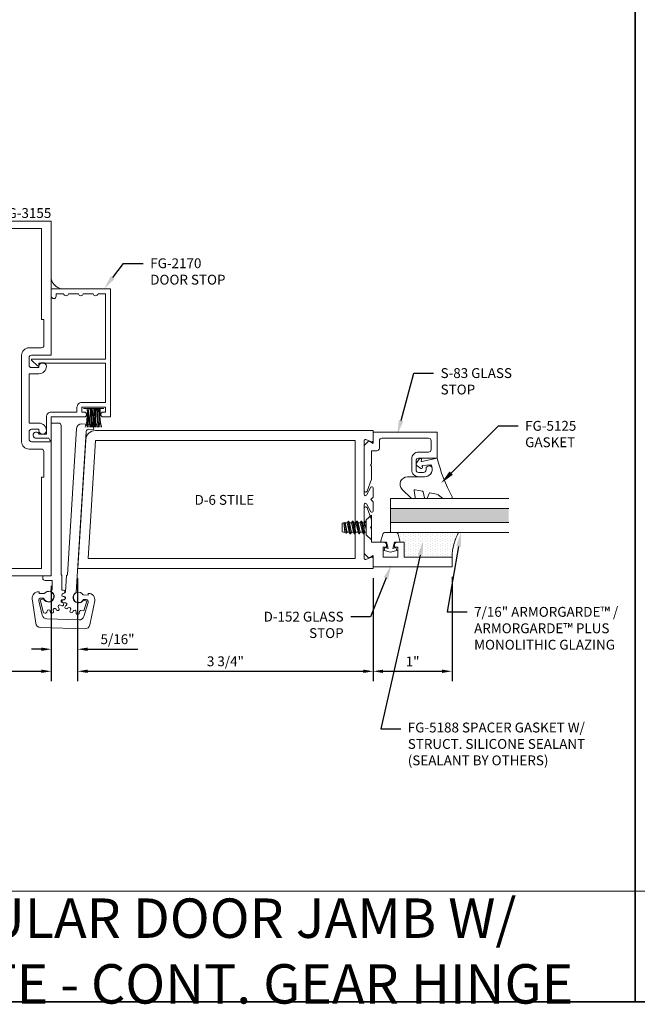
# Model space of a CAD drawing. Units: inches. Extents: x -27.5 to 37.4, y 0 to 85.
# Drawn here: x -20.3 to -12.5, y 18.2 to 30.7 of the extents above; entities that cross this region are included whole.
import ezdxf
from ezdxf import colors
from ezdxf.entities.mleader import LeaderData, LeaderLine
from ezdxf.enums import TextEntityAlignment as Align
from ezdxf.math import Vec2, Vec3

# ---------------------------------------------------------------- set-up
doc = ezdxf.new("R2010")
doc.units = ezdxf.units.IN
doc.header["$MEASUREMENT"] = 0
doc.layers.get('0').update_dxf_attribs({"lineweight": 13})
doc.layers.get('defpoints').update_dxf_attribs({"lineweight": 13})
for name, color, linetype, lineweight in [('Dimension', 3, 'Continuous', 13), ('Extrusion', 1, 'Continuous', 13), ('Fastener', 7, 'Continuous', 13), ('Gasket', 7, 'Continuous', 13), ('Glazing', 4, 'Continuous', 13), ('Misc', 7, 'Continuous', 13), ('Sealant', 3, 'Continuous', 13), ('Text', 6, 'Continuous', 13)]:
    doc.layers.add(name, color=color, linetype=linetype, lineweight=lineweight)
doc.styles.get("Standard").update_dxf_attribs({"font": 'arial.ttf'})
doc.styles.add('STYLE1', font='arial.ttf')
doc.dimstyles.new('FULL', dxfattribs={"dimtxt": 0.125, "dimasz": 0.125, "dimexe": 0.125, "dimexo": 0.125, "dimgap": 0.0625, "dimtad": 1, "dimdec": 4, "dimzin": 3, "dimdsep": 46, "dimlunit": 4, "dimtxsty": 'Standard', "dimcen": 0.125, "dimclrd": 256, "dimclre": 256, "dimclrt": 256, "dimadec": 0, "dimazin": 0, "dimtfac": 1, "dimtdec": 4, "dimtofl": 0, "dimtmove": 0, "dimatfit": 3, "dimfxl": 0, "dimfrac": 2, "dimtolj": 1, "dimtzin": 3, "dimarcsym": 0})

# ---------------------------------------------------------------- blocks, each defined once
blk = doc.blocks.new('FG2170')
at = {"linetype": 'ByBlock', "ltscale": 0.75}
blk.add_lwpolyline([(-1.503, 0.688), (-1.503, 0.388), (-1.563, 0.388), (-1.563, 0.417, 1), (-1.625, 0.417), (-1.625, 0), (-1.915, 0, 0.73323), (-1.921, -0.018), (-1.895, -0.031), (-1.895, -0.191, 1.997331), (-1.845, -0.154), (-1.845, -0.062), (-1.625, -0.062, 0.414214), (-1.563, 0), (-1.563, 0.326), (-1.503, 0.326, 0.414214), (-1.441, 0.388), (-1.441, 0.688), (-0.942, 0.688), (-0.942, -0.156), (-0.972, -0.156, 0.658183), (-0.979, -0.173), (-0.909, -0.247, 0.678268), (-0.892, -0.24), (-0.892, 0.688), (-0.062, 0.688), (-0.062, 0.593, 0.849837), (-0.062, 0.531), (-0.062, 0.406, 0.849837), (-0.062, 0.344), (-0.062, 0.219, 0.849837), (-0.062, 0.157), (-0.062, 0.062), (-0.094, 0.062, 1), (-0.094, 0), (0, 0), (0, 0.75), (-1.625, 0.75), (-1.625, 0.659, 1), (-1.563, 0.659), (-1.563, 0.688)], format="xyb", close=True, dxfattribs=at)
blk = doc.blocks.new('Weather_Pile_DS1')
at = {"linetype": 'ByBlock'}
for p, q in [((-0.017, -0.129), (-0.017, 0.131)), ((-0.25, 0.11), (-0.235, 0.104)), ((-0.25, 0.082), (-0.248, 0.082)), ((-0.25, 0.068), (-0.237, 0.069)), ((-0.25, 0.049), (-0.248, 0.049)), ((-0.25, 0.036), (-0.204, 0.044)), ((-0.25, 0.029), (-0.23, 0.029)), ((-0.25, 0.022), (-0.224, 0.02)), ((-0.25, 0.007), (-0.237, 0.007)), ((-0.248, 0.082), (-0.237, 0.082)), ((-0.248, 0.049), (-0.23, 0.051)), ((-0.237, 0.082), (-0.223, 0.084)), ((-0.237, 0.069), (-0.217, 0.069)), ((-0.237, 0.007), (-0.197, 0.006)), ((-0.235, 0.104), (-0.221, 0.095)), ((-0.23, 0.051), (-0.217, 0.053)), ((-0.23, 0.029), (-0.201, 0.029)), ((-0.224, 0.02), (-0.188, 0.02)), ((-0.223, 0.084), (-0.217, 0.082)), ((-0.221, 0.095), (-0.195, 0.091)), ((-0.217, 0.082), (-0.212, 0.08)), ((-0.217, 0.069), (-0.199, 0.069)), ((-0.217, 0.053), (-0.204, 0.055)), ((-0.212, 0.08), (-0.206, 0.084)), ((-0.206, 0.084), (-0.199, 0.084)), ((-0.204, 0.055), (-0.183, 0.055)), ((-0.204, 0.044), (-0.192, 0.044)), ((-0.201, 0.029), (-0.173, 0.029)), ((-0.199, 0.084), (-0.192, 0.082)), ((-0.199, 0.069), (-0.175, 0.067)), ((-0.197, 0.006), (-0.175, 0.004)), ((-0.195, 0.091), (-0.177, 0.087)), ((-0.192, 0.082), (-0.175, 0.076)), ((-0.192, 0.044), (-0.175, 0.044)), ((-0.188, 0.02), (-0.141, 0.02)), ((-0.183, 0.055), (-0.17, 0.055)), ((-0.177, 0.087), (-0.141, 0.086)), ((-0.175, 0.076), (-0.143, 0.078)), ((-0.175, 0.067), (-0.145, 0.067)), ((-0.175, 0.044), (-0.143, 0.044)), ((-0.175, 0.004), (-0.137, 0.004)), ((-0.173, 0.029), (-0.13, 0.027)), ((-0.17, 0.055), (-0.141, 0.053)), ((-0.145, 0.067), (-0.121, 0.066)), ((-0.143, 0.078), (-0.136, 0.08)), ((-0.143, 0.044), (-0.127, 0.044)), ((-0.141, 0.086), (-0.125, 0.084)), ((-0.141, 0.053), (-0.127, 0.053)), ((-0.141, 0.02), (-0.123, 0.02)), ((-0.137, 0.004), (-0.121, 0.002)), ((-0.136, 0.08), (-0.127, 0.078)), ((-0.13, 0.027), (-0.097, 0.026)), ((-0.127, 0.078), (-0.117, 0.078)), ((-0.127, 0.053), (-0.119, 0.051)), ((-0.127, 0.044), (-0.117, 0.042)), ((-0.125, 0.084), (-0.105, 0.082)), ((-0.123, 0.02), (-0.101, 0.016)), ((-0.121, 0.066), (-0.099, 0.067)), ((-0.121, 0.002), (-0.105, 0.002)), ((-0.119, 0.051), (-0.101, 0.049)), ((-0.117, 0.078), (-0.108, 0.078)), ((-0.117, 0.042), (-0.112, 0.04)), ((-0.112, 0.04), (-0.096, 0.04)), ((-0.108, 0.078), (-0.101, 0.076)), ((-0.105, 0.082), (-0.088, 0.082)), ((-0.105, 0.002), (-0.088, 0.002)), ((-0.101, 0.076), (-0.088, 0.078)), ((-0.101, 0.049), (-0.087, 0.046)), ((-0.101, 0.016), (-0.083, 0.016)), ((-0.099, 0.067), (-0.088, 0.066)), ((-0.097, 0.026), (-0.079, 0.027)), ((-0.096, 0.04), (-0.087, 0.04)), ((-0.088, 0.082), (-0.074, 0.082)), ((-0.088, 0.078), (-0.079, 0.078)), ((-0.088, 0.066), (-0.065, 0.064)), ((-0.088, 0.002), (-0.063, 0)), ((-0.087, 0.046), (-0.072, 0.046)), ((-0.087, 0.04), (-0.07, 0.038)), ((-0.083, 0.016), (-0.063, 0.016)), ((-0.079, 0.078), (-0.065, 0.078)), ((-0.079, 0.027), (-0.065, 0.027)), ((-0.074, 0.082), (-0.063, 0.08)), ((-0.072, 0.046), (-0.057, 0.044)), ((-0.07, 0.038), (-0.056, 0.038)), ((-0.065, 0.078), (-0.052, 0.08)), ((-0.065, 0.064), (-0.056, 0.064)), ((-0.065, 0.027), (-0.047, 0.027)), ((-0.063, 0.08), (-0.056, 0.08)), ((-0.063, 0.016), (-0.054, 0.016)), ((-0.063, 0), (-0.057, -0.002)), ((-0.057, 0.044), (-0.048, 0.042)), ((-0.057, -0.002), (-0.043, 0)), ((-0.056, 0.08), (-0.045, 0.08)), ((-0.056, 0.064), (-0.048, 0.066)), ((-0.056, 0.038), (-0.047, 0.038)), ((-0.054, 0.016), (-0.043, 0.016)), ((-0.052, 0.08), (-0.045, 0.082)), ((-0.048, 0.066), (-0.043, 0.066)), ((-0.048, 0.042), (-0.039, 0.044)), ((-0.047, 0.038), (-0.036, 0.04)), ((-0.047, 0.027), (-0.037, 0.027)), ((-0.045, 0.082), (-0.037, 0.084)), ((-0.045, 0.08), (-0.039, 0.08)), ((-0.043, 0.066), (-0.032, 0.066)), ((-0.043, 0.016), (-0.028, 0.018)), ((-0.043, 0), (-0.032, 0)), ((-0.039, 0.08), (-0.034, 0.08)), ((-0.039, 0.044), (-0.034, 0.044)), ((-0.037, 0.084), (-0.03, 0.084)), ((-0.037, 0.027), (-0.03, 0.027)), ((-0.036, 0.04), (-0.028, 0.04)), ((-0.034, 0.08), (-0.023, 0.084)), ((-0.034, 0.044), (-0.028, 0.046)), ((-0.032, 0.066), (-0.028, 0.066)), ((-0.032, 0), (-0.021, 0)), ((-0.03, 0.084), (-0.023, 0.084)), ((-0.03, 0.027), (-0.017, 0.027)), ((-0.028, 0.046), (-0.023, 0.047)), ((-0.028, 0.04), (-0.017, 0.039)), ((-0.028, 0.018), (-0.019, 0.02)), ((-0.023, 0.084), (-0.019, 0.084)), ((-0.023, 0.047), (-0.017, 0.047)), ((-0.021, 0), (-0.017, 0.001)), ((-0.019, 0.084), (-0.017, 0.084)), ((-0.019, 0.02), (-0.017, 0.02)), ((-0.25, -0.005), (-0.221, -0.005)), ((-0.25, -0.02), (-0.239, -0.02)), ((-0.25, -0.033), (-0.219, -0.031)), ((-0.25, -0.048), (-0.219, -0.045)), ((-0.25, -0.063), (-0.244, -0.062)), ((-0.25, -0.079), (-0.208, -0.074)), ((-0.25, -0.098), (-0.21, -0.087)), ((-0.248, -0.1), (-0.226, -0.094)), ((-0.244, -0.062), (-0.215, -0.062)), ((-0.239, -0.02), (-0.21, -0.018)), ((-0.226, -0.094), (-0.208, -0.091)), ((-0.221, -0.005), (-0.188, -0.005)), ((-0.219, -0.031), (-0.193, -0.029)), ((-0.219, -0.045), (-0.183, -0.047)), ((-0.215, -0.062), (-0.19, -0.062)), ((-0.21, -0.018), (-0.183, -0.018)), ((-0.21, -0.087), (-0.147, -0.078)), ((-0.208, -0.074), (-0.175, -0.076)), ((-0.208, -0.091), (-0.192, -0.087)), ((-0.193, -0.029), (-0.179, -0.029)), ((-0.192, -0.087), (-0.181, -0.085)), ((-0.19, -0.062), (-0.173, -0.064)), ((-0.188, -0.005), (-0.145, -0.005)), ((-0.183, -0.018), (-0.17, -0.018)), ((-0.183, -0.047), (-0.145, -0.047)), ((-0.181, -0.085), (-0.166, -0.084)), ((-0.179, -0.029), (-0.136, -0.029)), ((-0.175, -0.076), (-0.145, -0.076)), ((-0.173, -0.064), (-0.141, -0.064)), ((-0.17, -0.018), (-0.136, -0.02)), ((-0.166, -0.084), (-0.139, -0.082)), ((-0.147, -0.078), (-0.123, -0.074)), ((-0.145, -0.005), (-0.125, -0.005)), ((-0.145, -0.047), (-0.123, -0.047)), ((-0.145, -0.076), (-0.125, -0.076)), ((-0.141, -0.064), (-0.121, -0.065)), ((-0.139, -0.082), (-0.119, -0.08)), ((-0.136, -0.02), (-0.117, -0.022)), ((-0.136, -0.029), (-0.121, -0.031)), ((-0.125, -0.005), (-0.099, -0.009)), ((-0.125, -0.076), (-0.108, -0.078)), ((-0.123, -0.047), (-0.103, -0.047)), ((-0.123, -0.074), (-0.094, -0.071)), ((-0.121, -0.031), (-0.097, -0.031)), ((-0.121, -0.065), (-0.099, -0.065)), ((-0.119, -0.08), (-0.108, -0.08)), ((-0.117, -0.022), (-0.099, -0.024)), ((-0.108, -0.078), (-0.094, -0.076)), ((-0.108, -0.08), (-0.092, -0.082)), ((-0.103, -0.047), (-0.088, -0.047)), ((-0.099, -0.009), (-0.09, -0.009)), ((-0.099, -0.024), (-0.077, -0.024)), ((-0.099, -0.065), (-0.085, -0.065)), ((-0.097, -0.031), (-0.083, -0.031)), ((-0.094, -0.071), (-0.072, -0.067)), ((-0.094, -0.076), (-0.083, -0.076)), ((-0.092, -0.082), (-0.077, -0.082)), ((-0.09, -0.009), (-0.077, -0.011)), ((-0.088, -0.047), (-0.072, -0.049)), ((-0.085, -0.065), (-0.076, -0.065)), ((-0.083, -0.031), (-0.063, -0.031)), ((-0.083, -0.076), (-0.068, -0.076)), ((-0.077, -0.011), (-0.065, -0.011)), ((-0.077, -0.024), (-0.061, -0.024)), ((-0.077, -0.082), (-0.065, -0.084)), ((-0.076, -0.065), (-0.065, -0.064)), ((-0.072, -0.049), (-0.061, -0.049)), ((-0.072, -0.067), (-0.05, -0.06)), ((-0.068, -0.076), (-0.057, -0.078)), ((-0.065, -0.011), (-0.054, -0.011)), ((-0.065, -0.064), (-0.05, -0.064)), ((-0.065, -0.084), (-0.054, -0.084)), ((-0.063, -0.031), (-0.047, -0.033)), ((-0.061, -0.024), (-0.039, -0.024)), ((-0.061, -0.049), (-0.05, -0.049)), ((-0.057, -0.078), (-0.05, -0.078)), ((-0.054, -0.011), (-0.045, -0.011)), ((-0.054, -0.084), (-0.037, -0.084)), ((-0.05, -0.049), (-0.039, -0.049)), ((-0.05, -0.06), (-0.034, -0.056)), ((-0.05, -0.064), (-0.039, -0.064)), ((-0.05, -0.078), (-0.043, -0.08)), ((-0.047, -0.033), (-0.036, -0.034)), ((-0.045, -0.011), (-0.028, -0.009)), ((-0.043, -0.08), (-0.032, -0.08)), ((-0.039, -0.024), (-0.032, -0.024)), ((-0.039, -0.049), (-0.027, -0.047)), ((-0.039, -0.064), (-0.032, -0.064)), ((-0.037, -0.084), (-0.03, -0.084)), ((-0.036, -0.034), (-0.027, -0.034)), ((-0.034, -0.056), (-0.025, -0.056)), ((-0.032, -0.024), (-0.025, -0.022)), ((-0.032, -0.064), (-0.028, -0.064)), ((-0.032, -0.08), (-0.027, -0.08)), ((-0.03, -0.084), (-0.025, -0.084)), ((-0.028, -0.009), (-0.021, -0.009)), ((-0.028, -0.064), (-0.025, -0.064)), ((-0.027, -0.034), (-0.017, -0.034)), ((-0.027, -0.047), (-0.021, -0.047)), ((-0.027, -0.08), (-0.019, -0.08)), ((-0.025, -0.022), (-0.019, -0.02)), ((-0.025, -0.056), (-0.017, -0.058)), ((-0.025, -0.064), (-0.017, -0.063)), ((-0.025, -0.084), (-0.021, -0.084)), ((-0.021, -0.009), (-0.017, -0.006)), ((-0.021, -0.047), (-0.017, -0.047)), ((-0.019, -0.02), (-0.017, -0.02)), ((-0.019, -0.08), (-0.017, -0.08))]:
    blk.add_line(p, q, dxfattribs=at)
blk = doc.blocks.new('D6')
at = {"ltscale": 0.75}
blk.add_lwpolyline([(0, 0.147, 0.773029), (-0.03, 0.155), (-0.085, 0.056, -0.773029), (-0.115, 0.064), (-0.115, 0.744, -0.527743), (-0.093, 0.759), (-0.022, 0.731, 0.527743), (0, 0.746), (0, 0.875), (-3.524, 0.875, 0.396109), (-3.648, 0.758), (-3.75, -0.875), (0, -0.875), (0, -0.746, 0.527743), (-0.022, -0.731), (-0.093, -0.759, -0.527743), (-0.115, -0.744), (-0.115, -0.064, -0.773029), (-0.085, -0.056), (-0.03, -0.155, 0.773029), (0, -0.147), (0, -0.031), (-0.031, 0), (0, 0.031)], format="xyb", close=True, dxfattribs=at)
blk.add_lwpolyline([(-0.23, 0.75), (-3.524, 0.75), (-3.617, -0.75), (-0.23, -0.75)], close=True, dxfattribs=at)
blk = doc.blocks.new('*U11')
at = {"linetype": 'ByBlock', "ltscale": 0.75}
blk.add_lwpolyline([(-0.078, 0.746), (-0.078, 0.648, 0.414214), (-0.047, 0.617), (0.021, 0.617), (0.021, 0.452), (0.036, 0.437), (0.021, 0.422), (0.021, 0.258), (0.076, 0.106, 0.8391), (0.115, 0.113), (0.115, 0.685), (0.057, 0.743), (0, 0.711), (0, 0.855), (-0.812, 0.855), (-0.812, 0.523), (-0.575, 0.523, -0.414214), (-0.544, 0.492), (-0.544, 0.374, -0.414214), (-0.575, 0.343), (-0.639, 0.343, -0.414214), (-0.67, 0.374), (-0.67, 0.389, 0.937027), (-0.749, 0.394, 0.452822), (-0.656, 0.288), (-0.575, 0.288, 0.414214), (-0.489, 0.374), (-0.489, 0.515, 0.414214), (-0.575, 0.601), (-0.703, 0.601, -0.414214), (-0.734, 0.632), (-0.734, 0.746, -0.414214), (-0.703, 0.777), (-0.109, 0.777, -0.414214)], format="xyb", close=True, dxfattribs=at)
blk = doc.blocks.new('D152')
blk.add_lwpolyline([(-0.855, 0), (-0.711, 0), (-0.743, -0.057), (-0.685, -0.115), (-0.113, -0.115, 0.8391), (-0.106, -0.076), (-0.258, -0.021), (-0.34, -0.021), (-0.355, -0.036), (-0.37, -0.021), (-0.543, -0.021), (-0.543, 0.138, 0.414214), (-0.574, 0.169), (-0.605, 0.169), (-0.605, 0.125), (-0.73, 0.125), (-0.73, 0.313), (-0.605, 0.313), (-0.605, 0.269), (-0.574, 0.269, 0.414214), (-0.543, 0.3), (-0.543, 0.393), (-0.73, 0.393), (-0.73, 1), (-0.855, 1)], format="xyb", close=True)
blk = doc.blocks.new('fg5188')
at = {"ltscale": 0.75}
blk.add_lwpolyline([(-0.109, -0.031), (-0.187, -0.049), (-0.187, -0.125), (-0.29, -0.096, -0.334595), (-0.312, -0.066), (-0.312, 0.066, -0.334595), (-0.29, 0.096), (-0.187, 0.125), (-0.187, 0.049), (-0.109, 0.031), (-0.119, 0.07), (-0.083, 0.08), (-0.062, 0), (-0.083, -0.08), (-0.119, -0.07)], format="xyb", close=True, dxfattribs=at)
blk = doc.blocks.new('*U14')
at = {"linetype": 'ByBlock', "lineweight": -2, "ltscale": 0.5}
blk.add_lwpolyline([(-0.489, -0.19, -0.065719), (0, 0), (-0.042, 0.197, -0.594937), (-0.032, 0.205), (-0.023, 0.201, 0.872242), (-0.01, 0.228), (-0.054, 0.26, 0.414258), (-0.097, 0.253), (-0.129, 0.209, 0.872242), (-0.108, 0.188), (-0.104, 0.191, -0.594937), (-0.092, 0.187), (-0.082, 0.083, -0.631985), (-0.235, 0.156), (-0.235, 0.377, 0.668199), (-0.395, 0.444), (-0.508, 0.331, 0.198898), (-0.511, 0.324), (-0.511, 0.289, 0.461915), (-0.499, 0.279), (-0.41, 0.293, -0.527082), (-0.399, 0.281), (-0.419, 0.186, -0.294223), (-0.427, 0.178), (-0.503, 0.161, 0.352252), (-0.511, 0.152), (-0.511, 0.135, 0.309363), (-0.505, 0.126), (-0.445, 0.103, -0.36733), (-0.439, 0.092), (-0.461, -0.01, -0.113217), (-0.463, -0.014), (-0.509, -0.073, 0.167283), (-0.511, -0.079), (-0.511, -0.176, 0.569943)], format="xyb", close=True, dxfattribs=at)
blk = doc.blocks.new('*D68')
at = {"layer": 'defpoints', "color": 0, "transparency": 16777216}
for p in [(-21.911, 23.652), (-19.911, 23.652), (-19.911, 22.442)]:
    blk.add_point(p, dxfattribs=at)
at = {"layer": 'Dimension', "lineweight": -2, "transparency": 16777216}
for p, q in [((-21.911, 23.527), (-21.911, 22.317)), ((-19.911, 23.527), (-19.911, 22.317)), ((-21.786, 22.442), (-20.036, 22.442))]:
    blk.add_line(p, q, dxfattribs=at)
at = {"layer": 'Dimension', "transparency": 16777216}
for points in [[(-21.786, 22.463), (-21.786, 22.421), (-21.911, 22.442)], [(-20.036, 22.463), (-20.036, 22.421), (-19.911, 22.442)]]:
    blk.add_solid(points, dxfattribs=at)
at = {"layer": 'Dimension', "transparency": 16777216, "insert": (-20.911, 22.567), "char_height": 0.125, "attachment_point": 5}
blk.add_mtext('\\A1;2"', dxfattribs=at)
blk = doc.blocks.new('*D69')
at = {"layer": 'defpoints', "color": 0, "transparency": 16777216}
for p in [(-19.576, 23.746), (-15.826, 23.746), (-15.826, 22.442)]:
    blk.add_point(p, dxfattribs=at)
at = {"layer": 'Dimension', "lineweight": -2, "transparency": 16777216}
for p, q in [((-19.576, 23.621), (-19.576, 22.317)), ((-15.826, 23.621), (-15.826, 22.317)), ((-19.451, 22.442), (-15.951, 22.442))]:
    blk.add_line(p, q, dxfattribs=at)
at = {"layer": 'Dimension', "transparency": 16777216}
for points in [[(-19.451, 22.463), (-19.451, 22.421), (-19.576, 22.442)], [(-15.951, 22.463), (-15.951, 22.421), (-15.826, 22.442)]]:
    blk.add_solid(points, dxfattribs=at)
at = {"layer": 'Dimension', "transparency": 16777216, "insert": (-17.701, 22.569), "char_height": 0.125, "attachment_point": 5}
blk.add_mtext('\\A1;3 3/4"', dxfattribs=at)
blk = doc.blocks.new('*D70')
at = {"layer": 'defpoints', "color": 0, "transparency": 16777216}
for p in [(-15.826, 23.746), (-14.826, 23.766), (-14.826, 22.442)]:
    blk.add_point(p, dxfattribs=at)
at = {"layer": 'Dimension', "lineweight": -2, "transparency": 16777216}
for p, q in [((-15.826, 23.621), (-15.826, 22.317)), ((-14.826, 23.641), (-14.826, 22.317)), ((-15.701, 22.442), (-14.951, 22.442))]:
    blk.add_line(p, q, dxfattribs=at)
at = {"layer": 'Dimension', "transparency": 16777216}
for points in [[(-15.701, 22.463), (-15.701, 22.421), (-15.826, 22.442)], [(-14.951, 22.463), (-14.951, 22.421), (-14.826, 22.442)]]:
    blk.add_solid(points, dxfattribs=at)
at = {"layer": 'Dimension', "transparency": 16777216, "insert": (-15.326, 22.567), "char_height": 0.125, "attachment_point": 5}
blk.add_mtext('\\A1;1"', dxfattribs=at)
blk = doc.blocks.new('.43inSSDoorGlz')
h = blk.add_hatch(color=256)
h.dxf.hatch_style = 1
h.paths.add_polyline_path([(-0.125, 0), (-0.305, 0), (-0.305, -1.5), (-0.125, -1.5)])
blk.add_line((-0.305, 0), (-0.125, 0))
for points in [[(-0.43, -1.5), (-0.43, 0), (-0.305, 0), (-0.305, -1.5)], [(-0.125, -1.5), (-0.125, 0), (0, 0), (0, -1.5)]]:
    blk.add_lwpolyline(points)
blk = doc.blocks.new('fg3155')
at = {"flags": 128}
for points in [[(-0.718, 1.358, -0.414214), (-0.749, 1.327), (-1, 1.327), (-1, 0), (1, 0), (1, 1.702), (0.749, 1.702, -0.414214), (0.718, 1.733), (0.718, 1.828, -0.414214), (0.749, 1.859), (0.844, 1.859), (0.844, 1.843, 1), (0.938, 1.843, 0.414214), (0.844, 1.937), (0.718, 1.937), (0.718, 2.563), (0.844, 2.563, 0.414214), (0.938, 2.657), (0.938, 2.657, 1), (0.844, 2.657), (0.844, 2.641), (0.749, 2.641, -0.414214), (0.718, 2.672), (0.718, 2.767, -0.414214), (0.749, 2.798), (1, 2.798), (1, 4.5), (-1, 4.5), (-1, 3.173), (-0.749, 3.173, -0.414214), (-0.718, 3.142), (-0.718, 3.047, -0.414214), (-0.749, 3.016), (-0.844, 3.016), (-0.844, 3.032, 1), (-0.938, 3.032), (-0.938, 3.032, 0.414214), (-0.844, 2.938), (-0.749, 2.938, 0.414214), (-0.64, 3.047), (-0.64, 3.173), (-0.156, 3.173, -0.414214), (0.094, 2.923), (0.094, 1.577, -0.414214), (-0.156, 1.327), (-0.64, 1.327), (-0.64, 1.453, 0.414214), (-0.749, 1.562), (-0.844, 1.562, 0.414214), (-0.938, 1.468, 1), (-0.844, 1.468), (-0.844, 1.484), (-0.749, 1.484, -0.414214), (-0.718, 1.453)], [(-0.906, 0.75), (-0.906, 0.155, 0.414214), (-0.844, 0.093), (0.874, 0.093), (0.874, 1.25), (0.905, 1.25), (0.905, 1.577, 0.414214), (0.874, 1.608), (0.718, 1.608, -0.414214), (0.624, 1.702), (0.624, 2.798, -0.414214), (0.718, 2.892), (0.875, 2.892, 0.414214), (0.906, 2.923), (0.906, 3.25), (0.875, 3.25), (0.875, 4.406), (-0.844, 4.406, 0.414214), (-0.906, 4.344), (-0.906, 3.75), (-0.875, 3.75), (-0.875, 3.5), (-0.906, 3.5), (-0.906, 3.329, 0.414214), (-0.844, 3.267), (-0.156, 3.267, -0.414214), (0.188, 2.923), (0.188, 1.577, -0.414214), (-0.156, 1.233), (-0.844, 1.233, 0.414214), (-0.906, 1.171), (-0.906, 1), (-0.875, 1), (-0.875, 0.75)]]:
    blk.add_lwpolyline(points, format="xyb", close=True, dxfattribs=at)
blk = doc.blocks.new('*D72')
at = {"layer": 'defpoints', "color": 0, "transparency": 16777216}
for p in [(-19.576, 23.746), (-19.911, 23.652), (-19.576, 22.722)]:
    blk.add_point(p, dxfattribs=at)
at = {"layer": 'Dimension', "lineweight": -2, "transparency": 16777216}
for p, q in [((-19.576, 23.621), (-19.576, 22.597)), ((-19.911, 23.527), (-19.911, 22.597)), ((-20.036, 22.722), (-20.161, 22.722)), ((-19.451, 22.722), (-18.814, 22.722))]:
    blk.add_line(p, q, dxfattribs=at)
at = {"layer": 'Dimension', "transparency": 16777216}
for points in [[(-20.036, 22.743), (-20.036, 22.701), (-19.911, 22.722)], [(-19.451, 22.743), (-19.451, 22.701), (-19.576, 22.722)]]:
    blk.add_solid(points, dxfattribs=at)
at = {"layer": 'Dimension', "transparency": 16777216, "insert": (-19.07, 22.849), "char_height": 0.125, "attachment_point": 5}
blk.add_mtext('\\A1;5/16"', dxfattribs=at)
blk = doc.blocks.new('FS57')
at = {"ltscale": 0.25}
for p, q in [((0.07, 0.022), (0.089, -0.06)), ((0.087, 0.06), (0.115, -0.06)), ((0.1, 0.082), (0.128, -0.082)), ((0.132, -0.082), (0.104, 0.082)), ((0.117, 0.06), (0.145, -0.06)), ((0.143, 0.06), (0.171, -0.06)), ((0.156, 0.082), (0.183, -0.082)), ((0.187, -0.082), (0.16, 0.082)), ((0.172, 0.06), (0.2, -0.06)), ((0.198, 0.06), (0.226, -0.06)), ((0.211, 0.082), (0.239, -0.082)), ((0.243, -0.082), (0.215, 0.082)), ((0.228, 0.06), (0.256, -0.06)), ((0.254, 0.06), (0.282, -0.06)), ((0.267, 0.082), (0.294, -0.078)), ((0.298, -0.076), (0.271, 0.082)), ((0.283, 0.06), (0.311, -0.06)), ((0.31, 0.06), (0.337, -0.06)), ((0.316, 0.071), (0.34, -0.064)), ((0.351, -0.061), (0.336, 0.066)), ((0.339, 0.06), (0.35, -0.06)), ((0.076, -0.082), (0.07, -0.045)), ((0.07, -0.068), (0.072, -0.082))]:
    blk.add_line(p, q, dxfattribs=at)
blk.add_lwpolyline([(0, 0.156), (0, -0.156), (0.07, -0.095), (0.07, 0.095)], close=True, dxfattribs=at)
blk.add_lwpolyline([(0.07, -0.078), (0.072, -0.082), (0.076, -0.082), (0.089, -0.06), (0.115, -0.06), (0.128, -0.082), (0.132, -0.082), (0.145, -0.06), (0.171, -0.06), (0.183, -0.082), (0.187, -0.082), (0.2, -0.06), (0.226, -0.06), (0.239, -0.082), (0.243, -0.082), (0.256, -0.06), (0.282, -0.06), (0.292, -0.078), (0.303, -0.075), (0.311, -0.06), (0.337, -0.06), (0.34, -0.064), (0.351, -0.061), (0.35, -0.06), (0.356, -0.06), (0.375, -0.054), (0.375, 0.054), (0.356, 0.06), (0.339, 0.06), (0.336, 0.066), (0.316, 0.071), (0.31, 0.06), (0.283, 0.06), (0.271, 0.082), (0.267, 0.082), (0.254, 0.06), (0.228, 0.06), (0.215, 0.082), (0.211, 0.082), (0.198, 0.06), (0.172, 0.06), (0.16, 0.082), (0.156, 0.082), (0.143, 0.06), (0.117, 0.06), (0.104, 0.082), (0.1, 0.082), (0.087, 0.06), (0.07, 0.06)], dxfattribs=at)

msp = doc.modelspace()

# ---------------------------------------------------------------- hatches: boundary and pattern name
at = {"layer": 'Misc'}
h = msp.add_hatch(dxfattribs=at)
h.set_pattern_fill('DOTS', color=256, scale=0.5)
h.set_pattern_definition([(0, (-0.955193, -12.702666), (0.015625, 0.03125), [0, -0.03125])])
h.paths.add_polyline_path([(-19.910711, 27.418139), (-19.910711, 27.293139), (-19.785711, 27.293139, -0.292191601)])
at = {"layer": 'Sealant'}
h = msp.add_hatch(dxfattribs=at)
h.set_pattern_fill('DOTS', color=256, scale=0.5, angle=90)
h.set_pattern_definition([(90, (2.336823, -4.292205), (-0.03125, 0.015625), [0, -0.03125])])
h.paths.add_polyline_path([(-15.540935, 24.202889, -0.33459532), (-15.511136, 24.180434), (-15.481731, 24.077889), (-15.432731, 24.077889), (-15.432731, 23.890889), (-14.825731, 23.890889, -0.113580328), (-14.744392, 24.202889)])

# ---------------------------------------------------------------- linework, layer by layer
at = {"linetype": 'ByBlock', "ltscale": 0.25}
for points in [[(-19.775739, 23.657814), (-19.775739, 23.470402), (-19.758051, 23.470402, -0.892847999), (-19.753566, 23.430911), (-19.761973, 23.428976, 0.885348261), (-19.757823, 23.389488), (-19.749197, 23.389344, -1.092074208), (-19.753362, 23.349717), (-19.76183, 23.351369, 0.885348261), (-19.774099, 23.313607), (-19.766277, 23.309966, -1.092074208), (-19.7862, 23.275459), (-19.793264, 23.280413, 0.885348261), (-19.819832, 23.250906), (-19.814167, 23.244399, -1.092074208), (-19.846403, 23.220978), (-19.850841, 23.228376, 0.885348261), (-19.887114, 23.212227), (-19.884585, 23.203978, -1.092074208), (-19.92356, 23.195694), (-19.924605, 23.204258, 0.885348261), (-19.964311, 23.204258), (-19.965356, 23.195694, -0.456042362), (-19.990392, 23.1788), (-20.008477, 23.183653), (-20.052447, 23.347753), (-20.007667, 23.359758, 1.441169128), (-19.916458, 23.45399), (-19.916458, 23.474683), (-19.900611, 23.474683), (-19.900611, 23.593139), (-19.987458, 23.593139, -0.414213562), (-20.018458, 23.624139), (-20.018458, 23.652139), (-19.910711, 23.652139), (-19.910711, 25.589639), (-19.816711, 25.589639, -0.414213562), (-19.785711, 25.558639), (-19.785711, 23.667787)], [(-19.746303, 23.431554), (-19.761342, 23.429235, 0.892847999), (-19.759755, 23.389522), (-19.751151, 23.388891, -0.885348261), (-19.749233, 23.349232), (-19.757737, 23.347774, 1.092074208), (-19.74758, 23.309245), (-19.739463, 23.312169, -0.885348261), (-19.721581, 23.276718), (-19.728756, 23.271928, 1.092074208), (-19.703806, 23.240861), (-19.69758, 23.246833, -0.885348261), (-19.666825, 23.221721), (-19.671431, 23.214426, 1.092074208), (-19.636002, 23.196193), (-19.632744, 23.204182, -0.885348261), (-19.594433, 23.19375), (-19.595675, 23.185212, 1.092074208), (-19.555893, 23.182966), (-19.556165, 23.191589, -0.441949373), (-19.534931, 23.212181), (-19.49974, 23.209989), (-19.459667, 23.32931), (-19.503614, 23.344075, -1.372996349), (-19.594701, 23.44133), (-19.467574, 25.482352, -0.414213562), (-19.434707, 25.511365), (-19.372079, 25.507464), (-19.372048, 25.507963, 0.414213562), (-19.430073, 25.573697), (-19.52464, 25.579587, 0.414213562), (-19.590374, 25.521562), (-19.705993, 23.665306), (-19.716566, 23.655973), (-19.72939, 23.450077, -0.352489249)], [(-19.558551, 23.093745), (-19.968216, 23.106491, -0.339453479), (-20.026645, 23.154284), (-20.069208, 23.335495, -0.493146296), (-20.041079, 23.369884), (-20.007025, 23.368825, 4.295053582), (-19.999262, 23.426611), (-20.06331, 23.428604), (-20.062875, 23.442569, 0.40595959), (-20.069457, 23.449774, 0.473844468), (-20.151323, 23.361038), (-20.107854, 23.052259, 0.364981769), (-20.048387, 22.998932), (-19.485221, 22.98141, 0.364981769), (-19.422554, 23.030937), (-19.359974, 23.336417, 0.473844468), (-19.436165, 23.430071, 0.40595959), (-19.443182, 23.423288), (-19.443616, 23.409323), (-19.507664, 23.411316, 4.295053582), (-19.503508, 23.353159), (-19.469454, 23.352099, -0.493146296), (-19.443517, 23.316028), (-19.497263, 23.137814, -0.339453479)]]:
    msp.add_lwpolyline(points, format="xyb", close=True, dxfattribs=at)
at = {"layer": 'Misc', "lineweight": 35}
for p, q in [((-12.5, 57.5), (-12.5, 18.25)), ((-25, 18.25), (25, 18.25))]:
    msp.add_line(p, q, dxfattribs=at)
at = {"layer": 'Misc'}
for p, q in [((-12.5, 19.655), (-25, 19.655)), ((0, 19.655), (-12.5, 19.655))]:
    msp.add_line(p, q, dxfattribs=at)
at = {"layer": 'Sealant'}
for centre, radius, start, end in [((-19.750392, 27.453458), 0.164164, 192.4241614, 257.5758386), ((-14.107182, 23.870165), 0.718848, 152.4283125, 178.3479284)]:
    msp.add_arc(centre, radius, start, end, dxfattribs=at)

# ---------------------------------------------------------------- block references
at = {"layer": 'Extrusion'}
for name, p in [('fg3155', (-20.910711, 23.652139)), ('D6', (-15.825731, 24.620889))]:
    msp.add_blockref(name, p, dxfattribs=at)
at = {"layer": 'Extrusion', "xscale": -1}
for name, p, rotation in [('FG2170', (-19.910711, 27.293139), 269.9999999999999), ('D152', (-15.825731, 24.620889), 270)]:
    msp.add_blockref(name, p, dxfattribs=dict(at, rotation=rotation))
msp.add_blockref('*U11', (-15.825731, 24.620889), dxfattribs=at)
at = {"layer": 'Fastener', "color": 3, "rotation": 180}
msp.add_blockref('FS57', (-15.846726, 24.265888), dxfattribs=at)
at = {"layer": 'Gasket'}
for name, p, rotation in [('Weather_Pile_DS1', (-19.372711, 25.790139), 90), ('*U14', (-15.013731, 25.143889), 90), ('fg5188', (-15.606731, 23.890889), 270)]:
    msp.add_blockref(name, p, dxfattribs=dict(at, rotation=rotation))
at = {"layer": 'Glazing', "rotation": 90}
msp.add_blockref('.43inSSDoorGlz', (-15.606981, 24.632889), dxfattribs=at)

# ---------------------------------------------------------------- texts
at = {"layer": 'Text'}
msp.add_text('FG-3155', height=0.125, dxfattribs=at).set_placement((-19.910711, 28.152139), align=Align.BOTTOM_RIGHT)
msp.add_text('D-6 STILE', height=0.125, dxfattribs=at).set_placement((-17.714713, 24.616096), align=Align.MIDDLE_CENTER)
at = {"layer": 'Text', "insert": (-18.0475, 18.894009), "char_height": 0.5, "width": 10.64089803, "attachment_point": 5, "style": 'STYLE1'}
msp.add_mtext('{\\fArial|b1|i0|c0|p34;TUBULAR DOOR JAMB W/ SIDELITE - CONT. GEAR HINGE}', dxfattribs=at)

# ---------------------------------------------------------------- dimensions: what is measured, and where the dimension line sits
at = {"layer": 'Dimension'}
for base, p1, p2, picture, middle in [((-19.575731, 22.721743), (-19.910711, 23.652139), (-19.575731, 23.745889), '*D72', (-19.070018, 22.848875)), ((-15.825731, 22.442181), (-19.575731, 23.745889), (-15.825731, 23.745889), '*D69', (-17.700731, 22.569355)), ((-14.825731, 22.442181), (-15.825731, 23.745889), (-14.825731, 23.765889), '*D70', (-15.325731, 22.567437)), ((-19.910711, 22.442181), (-21.910711, 23.652139), (-19.910711, 23.652139), '*D68', (-20.910711, 22.567437))]:
    dim = msp.add_linear_dim(base=base, p1=p1, p2=p2, dimstyle='FULL', dxfattribs=at)
    dim.commit()
    dim.dimension.update_dxf_attribs({"geometry": picture, "text_midpoint": middle})

# ---------------------------------------------------------------- leaders
at = {"layer": 'Text'}
ml = msp.add_multileader_mtext('Standard', dxfattribs=at)
ml.set_content('FG-2170 DOOR STOP', color=256)
ml.set_leader_properties()
ml.build(insert=Vec2(0, 0))
ml.multileader.update_dxf_attribs({"dogleg_length": 0.25, "arrow_head_size": 0.18})
ctx = ml.context
ctx.base_point, ctx.char_height, ctx.arrow_head_size, ctx.landing_gap_size, ctx.plane_origin = Vec3(-18.745225, 27.615971), 0.125, 0.18, 0.09, Vec3(-19.457997, 26.479937)
notes = []
notes.append((ctx, [(0, (1, 1, 0), (-18.995225, 27.615971), (1, 0), 0.25, [(0, [(-19.2401, 27.293139)], 0, [])])]))
ctx.mtext.insert, ctx.mtext.width, ctx.mtext.flow_direction = Vec3(-18.655225, 27.679536), 1.14642183, 5
ml = msp.add_multileader_mtext('Standard', dxfattribs=at)
ml.set_content('S-83 GLASS STOP', color=256)
ml.set_leader_properties()
ml.build(insert=Vec2(0, 0))
ml.multileader.update_dxf_attribs({"dogleg_length": 0.25, "arrow_head_size": 0.18})
ctx = ml.context
ctx.base_point, ctx.char_height, ctx.arrow_head_size, ctx.landing_gap_size, ctx.plane_origin = Vec3(-15.060909, 26.222793), 0.125, 0.18, 0.09, Vec3(-15.511041, 25.475889)
notes.append((ctx, [(0, (1, 1, 0), (-15.310909, 26.222793), (1, 0), 0.25, [(0, [(-15.518725, 25.447213)], 0, [])])]))
ctx.mtext.insert, ctx.mtext.width, ctx.mtext.flow_direction = Vec3(-14.970909, 26.286359), 1.15675489, 5
ml = msp.add_multileader_mtext('Standard', dxfattribs=at)
ml.set_content('FG-5125 GASKET', color=256)
ml.set_leader_properties()
ml.build(insert=Vec2(0, 0))
ml.multileader.update_dxf_attribs({"dogleg_length": 0.25, "arrow_head_size": 0.18})
ctx = ml.context
ctx.base_point, ctx.char_height, ctx.arrow_head_size, ctx.landing_gap_size, ctx.plane_origin = Vec3(-13.988032, 25.554185), 0.125, 0.18, 0.09, Vec3(-14.924766, 24.867451)
notes.append((ctx, [(0, (1, 1, 0), (-14.238032, 25.554185), (1, 0), 0.25, [(0, [(-14.963194, 24.829022)], 0, [])])]))
ctx.mtext.insert, ctx.mtext.width, ctx.mtext.flow_direction = Vec3(-13.898032, 25.617751), 0.25080071, 5
ml = msp.add_multileader_mtext('Standard', dxfattribs=at)
ml.set_content('7/16" ARMORGARDE™ /\\PARMORGARDE™ PLUS MONOLITHIC GLAZING', color=256)
ml.set_leader_properties()
ml.build(insert=Vec2(0, 0))
ml.multileader.update_dxf_attribs({"dogleg_length": 0.25, "arrow_head_size": 0.18})
ctx = ml.context
ctx.base_point, ctx.char_height, ctx.arrow_head_size, ctx.landing_gap_size, ctx.plane_origin = Vec3(-14.63547, 23.194735), 0.125, 0.18, 0.09, Vec3(-14.674477, 24.680746)
notes.append((ctx, [(0, (1, 1, 0), (-14.88547, 23.194735), (1, 0), 0.25, [(0, [(-14.712457, 24.202889)], 0, [])])]))
ctx.mtext.insert, ctx.mtext.width, ctx.mtext.flow_direction = Vec3(-14.54547, 23.2583), 1.99499213, 5
ml = msp.add_multileader_mtext('Standard', dxfattribs=at)
ml.set_content('FG-5188 SPACER GASKET W/ STRUCT. SILICONE SEALANT\\P{\\C7;(SEALANT BY OTHERS)}', color=256)
ml.set_leader_properties()
ml.build(insert=Vec2(0, 0))
ml.multileader.update_dxf_attribs({"dogleg_length": 0.25, "arrow_head_size": 0.18})
ctx = ml.context
ctx.base_point, ctx.char_height, ctx.arrow_head_size, ctx.landing_gap_size, ctx.plane_origin = Vec3(-15.477187, 21.710537), 0.125, 0.18, 0.09, Vec3(-14.804413, 24.045128)
notes.append((ctx, [(0, (1, 1, 0), (-15.727187, 21.710537), (1, 0), 0.25, [(0, [(-15.191484, 24.089678)], 0, [])])]))
ctx.mtext.insert, ctx.mtext.width, ctx.mtext.flow_direction = Vec3(-15.387187, 21.791412), 2.6003231, 5
for ctx, leaders in notes:
    for number, flags, end, landing, length, lines in leaders:
        leader = LeaderData()
        leader.index, (leader.has_last_leader_line, leader.has_dogleg_vector, leader.attachment_direction) = number, flags
        leader.last_leader_point, leader.dogleg_vector, leader.dogleg_length = Vec3(end), Vec3(landing), length
        for number, points, colour, breaks in lines:
            line = LeaderLine()
            line.index, line.vertices, line.color, line.breaks = number, Vec3.list(points), colors.encode_raw_color(colour), breaks
            leader.lines.append(line)
        ctx.leaders.append(leader)

# ---------------------------------------------------------------- next in the draw order: leaders
ml = msp.add_multileader_mtext('Standard', dxfattribs=at)
ml.set_content('D-152 GLASS STOP', color=256)
ml.set_leader_properties()
ml.build(insert=Vec2(0, 0))
ml.multileader.update_dxf_attribs({"dogleg_length": 0.25, "arrow_head_size": 0.18})
ctx = ml.context
ctx.base_point, ctx.char_height, ctx.arrow_head_size, ctx.landing_gap_size, ctx.plane_origin = Vec3(-17.374747, 23.133667), 0.125, 0.18, 0.09, Vec3(-15.589203, 23.765889)
ctx.text_align_type = 2
notes = []
notes.append((ctx, [(1, (1, 1, 0), (-15.860845, 23.133667), (-1, 0), 0.25, [(0, [(-15.596329, 23.792484)], 0, [])])]))
ctx.mtext.insert, ctx.mtext.width, ctx.mtext.alignment, ctx.mtext.flow_direction = Vec3(-16.200845, 23.197233), 1.13139638, 3, 5
ctx.mtext.has_bg_fill, ctx.mtext.bg_color, ctx.mtext.bg_scale_factor, ctx.mtext.bg_transparency, ctx.mtext.use_window_bg_color = 1, -1027028792, 1.5, 0, 1
for ctx, leaders in notes:
    for number, flags, end, landing, length, lines in leaders:
        leader = LeaderData()
        leader.index, (leader.has_last_leader_line, leader.has_dogleg_vector, leader.attachment_direction) = number, flags
        leader.last_leader_point, leader.dogleg_vector, leader.dogleg_length = Vec3(end), Vec3(landing), length
        for number, points, colour, breaks in lines:
            line = LeaderLine()
            line.index, line.vertices, line.color, line.breaks = number, Vec3.list(points), colors.encode_raw_color(colour), breaks
            leader.lines.append(line)
        ctx.leaders.append(leader)

doc.saveas('drawing.dxf')
